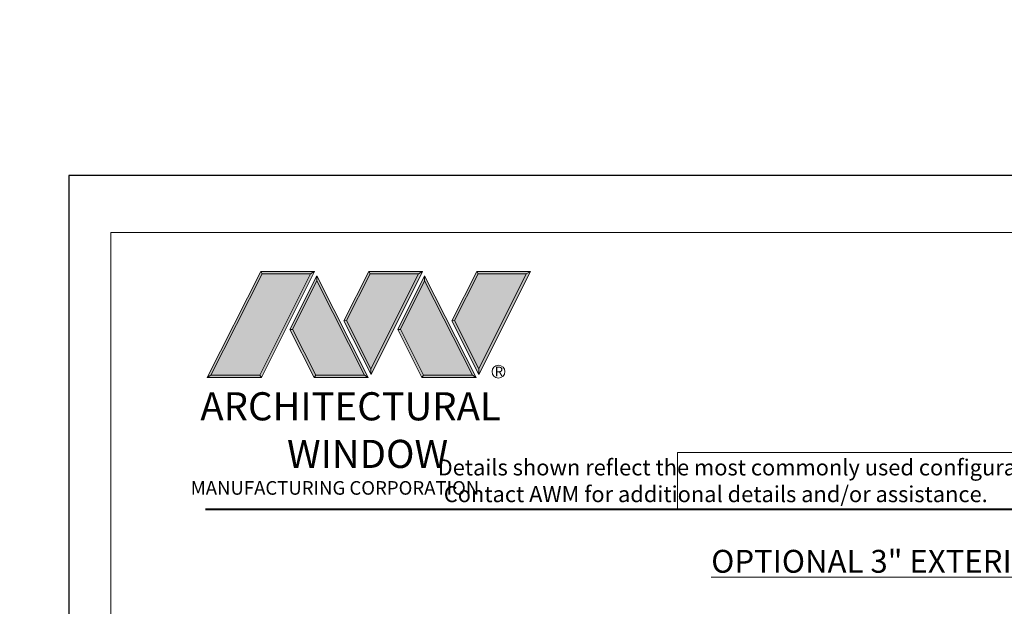
# Model space of a CAD drawing. Extents: x -16 to 123, y -25 to 56.
# Drawn here: x 44 to 53, y 0 to 6 of the extents above; entities that cross this region are included whole.
import ezdxf

# ---------------------------------------------------------------- set-up
doc = ezdxf.new("R2010")
doc.units = 0
doc.header["$LTSCALE"] = 0.01
doc.header["$MEASUREMENT"] = 0
doc.layers.get('0').update_dxf_attribs({"linetype": 'CONTINUOUS', "lineweight": 20})
for name, color, linetype, lineweight in [('Const Lines', 102, 'CONTINUOUS', 5), ('Ext', 7, 'CONTINUOUS', 30), ('LOGO', 143, 'CONTINUOUS', 5), ('TBAR', 5, 'CONTINUOUS', 15)]:
    doc.layers.add(name, color=color, linetype=linetype, lineweight=lineweight)
doc.layers.add('Title Block', color=7, linetype='CONTINUOUS')
doc.layers.add('VP', color=1, linetype='CONTINUOUS', lineweight=20, plot=False)
doc.styles.get("Standard").update_dxf_attribs({"font": 'arial.ttf'})

# ---------------------------------------------------------------- blocks, each defined once
blk = doc.blocks.new('Insulbar3')
at = {"layer": 'TBAR', "lineweight": 0}
h = blk.add_hatch(dxfattribs=at)
h.set_pattern_fill('LINE', color=8, scale=0.25, style=0)
h.set_pattern_definition([(0, (-6.340109387910408, -6.806996060358934), (0, 0.03125), [])])
edge = h.paths.add_edge_path()
edge.add_arc((-1.283341854339623, 0.0009749759448602902), 0.00786519873393975, 239.9999831868348, 270.0170704691913, ccw=False)
edge.add_line((-1.287274455705383, -0.005836484810542331), (-1.346698628390654, 0.02847210053600335))
edge.add_arc((-1.350635628390654, 0.02165304023785897), 0.007873979448139685, 59.99991365860898, 90.00000000000644)
edge.add_line((-1.350635628390655, 0.02952701968599847), (-1.366138762738653, 0.02952701968600024))
edge.add_arc((-1.366139203675955, 0.01771646063146726), 0.011810559062764, 89.99786091019962, 179.9998090140618)
edge.add_line((-1.377949762738653, 0.0177164999999988), (-1.377949940944998, -0.0177164999999988))
edge.add_arc((-1.36613876603886, -0.01771632509271903), 0.01181117490743332, 180.0008484718088, 269.9997016805626)
edge.add_line((-1.36613882753559, -0.02952749999999149), (-1.361406469185615, -0.02952759512111847))
edge.add_arc((-1.348422267030731, -0.05019691567055862), 0.02440922607487608, -122.13651154587927, 122.1365115458793, ccw=False)
edge.add_line((-1.361406469185615, -0.07086623621999877), (-1.366138814960999, -0.07086623621999877))
edge.add_arc((-1.366138814960999, -0.08267736220400135), 0.01181112598400258, 90, 179.9999618032076)
edge.add_line((-1.377949940944998, -0.08267735432999856), (-1.377949814960998, -0.1181103543299962))
edge.add_arc((-1.366138646980614, -0.118110312334732), 0.01181116798045872, 180.0002037183282, 269.9991851299486)
edge.add_line((-1.366138814960999, -0.1299214803139961), (-1.350635659586635, -0.1299214960619697))
edge.add_arc((-1.350635651588434, -0.1220476380901161), 0.007873857971857643, 269.9999417994172, 293.0996870383673)
edge.add_line((-1.347546484415558, -0.1292901987932797), (-1.287276781094917, -0.09455929358279569))
edge.add_arc((-1.283332786344773, -0.101403439799217), 0.007899204518235836, 90.04915524969698, 119.95304563856021, ccw=False)
edge.add_line((-1.283339563237001, -0.09350423818800024), (-1.271323083333001, -0.09350421456599989))
edge.add_arc((-1.271323315513773, 0.02460583364285096), 0.1181100482090791, 270.0001126320626, 324.9999831628966)
edge.add_line((-1.174573247980022, -0.04313933533742009), (-1.148944447493544, -0.006537588684796702))
edge.add_arc((-1.068319792208823, -0.06299146357254326), 0.0984244635729422, 89.99983744278182, 145.0000555572182, ccw=False)
edge.add_arc((-0.9756631379608711, 32658.19276537317), 32658.15733250461, 269.999837442781, 270.0001576129934)
edge.add_arc((-0.8858249409449979, 0.003936992126003069), 0.03149599999999701, -4.774847184307873e-12, 89.99998699999941, ccw=False)
edge.add_line((-0.8543289409450017, 0.003936992126000405), (-0.8543289409450017, -0.3346449842519981))
edge.add_arc((-0.8307069370080047, -0.3346450032747512), 0.02362200393700464, 179.9999538598219, 359.9999888444074)
edge.add_line((-0.8070849330710006, -0.3346450078739984), (-0.8070849409449998, 0.003936992126000405))
edge.add_arc((-0.775588941677464, 0.00393699285846516), 0.03149599926753589, 89.99998434359361, 180.0000013324594, ccw=False)
edge.add_line((-0.7755889330709982, 0.03543299212600104), (-0.3096303689270021, 0.03543299212600104))
edge.add_arc((-0.3096917337645806, -0.0632427970230065), 0.09867580822989333, 33.05727515151091, 89.96436870907422, ccw=False)
edge.add_arc((0.3050433511908679, 0.3479868449329935), 0.6409338652566291, 213.8920860397786, 219.3410187604427)
edge.add_arc((-0.1050528344431587, 0.0266589254015841), 0.1206160517525357, 224.7947178828276, 274.9666841804153)
edge.add_arc((-0.09424316058006887, -0.1000080030818511), 0.006514120480979951, 56.76911736801742, 93.23113163193688, ccw=False)
edge.add_line((-0.09067333029755176, -0.09455914288959555), (-0.0312501883936358, -0.1288671602350888))
edge.add_arc((-0.02731538753859031, -0.1220518952427003), 0.00786959304445553, 239.9999635741055, 270.0090953824567)
edge.add_line((-0.02731413828500084, -0.1299214881879998), (-0.0118109823706094, -0.1299213543297473))
edge.add_arc((-0.01181108435107259, -0.118110210923243), 0.01181114340694451, 270.0004947065607, 359.9993043347773)
edge.add_line((5.905500177760814e-08, -0.1181103543299962), (-5.908519717934269e-08, -0.08267650977098562))
edge.add_arc((-0.01181025392829138, -0.08267654914742906), 0.01181019484315985, 0.0001910302117168854, 90.00378396978962)
edge.add_line((-0.01181103390581928, -0.07086635433002542), (-0.01654243832444191, -0.07086625339938557))
edge.add_arc((-0.0295272781303515, -0.05019693575469297), 0.02440956281219176, 57.86221741504647, 302.1377825849553, ccw=False)
edge.add_line((-0.0165424383244428, -0.02952761811000038), (-0.01181105905500157, -0.0295274999999986))
edge.add_arc((-0.01181135390475152, -0.01771608703670591), 0.01181141296697287, 270.0014302815684, 359.9979967634823)
edge.add_line((5.905500177760814e-08, -0.0177164999999988), (-5.905500177760814e-08, 0.0177164999999988))
edge.add_arc((-0.01181061811769979, 0.01771646063146726), 0.01181055906276363, 0.000190985938194956, 90.00213908980038)
edge.add_line((-0.01181105905500157, 0.02952701968600024), (-0.0273141934029999, 0.02952701968599847))
edge.add_arc((-0.02731419340300079, 0.02165304023785897), 0.007873979448139501, 89.99999999999355, 120.000086341391)
edge.add_line((-0.03125119340300042, 0.02847210053600335), (-0.09067536608827176, -0.005836484810542331))
edge.add_arc((-0.09460796745403144, 0.0009749759448602902), 0.007865198733939592, 269.98292953080863, 300.0000168131652, ccw=False)
edge.add_line((-0.09461031077899928, -0.00689022243999915), (-0.09913604413028398, -0.006890230313954859))
edge.add_arc((-0.09913613572568192, 0.04822709658979196), 0.05511732690382293, 242.499729784392, 270.00009521560673, ccw=False)
edge.add_arc((-0.09913557600560807, 0.04822817178967309), 0.05511853906773311, 215.0001173547537, 242.4997297843938, ccw=False)
edge.add_line((-0.1442859752070023, 0.01661338409600077), (-0.2008425263528419, 0.09738451967775319))
edge.add_arc((-0.2330928947495288, 0.07480257135472446), 0.03937042864620547, 34.99999673555477, 89.99959926444805)
edge.add_line((-0.2330926193866558, 0.1141729999999672), (-0.6889749108968273, 0.114172999999985))
edge.add_line((-0.6889749108968273, 0.114172999999985), (-1.144857202406999, 0.1141729999999672))
edge.add_arc((-1.144856927044126, 0.07480257135472446), 0.03937042864620573, 90.00040073555196, 145.0000032644452)
edge.add_line((-1.177107295440813, 0.09738451967775319), (-1.233663846586652, 0.01661338409600077))
edge.add_arc((-1.278814245788046, 0.04822817178967309), 0.0551185390677332, 297.5002702156062, 324.9998826452463, ccw=False)
edge.add_arc((-1.278813686067973, 0.04822709658979196), 0.05511732690382281, 269.99990478439327, 297.50027021560805, ccw=False)
edge.add_line((-1.278813777663371, -0.006890230313954859), (-1.283341854339621, -0.006890222789079914))
blk = doc.blocks.new('S-93426-S-93426')
at = {"layer": 'TBAR'}
for p, rotation in [((-1.148058393709817, 1.061022876483108), 270), ((-1.636660584509599, 2.438972764168625), 90)]:
    blk.add_blockref('Insulbar3', p, dxfattribs=dict(at, rotation=rotation))
blk = doc.blocks.new('3000iGT.CO.VENT.STD')
at = {"layer": 'TBAR', "extrusion": (0, 0, -1), "zscale": -1}
blk.add_blockref('Insulbar3', (2.275495929430804, 0.601951983566579), dxfattribs=at)
at = {"layer": 'TBAR', "extrusion": (0, 0, -1), "zscale": -1, "rotation": 180}
blk.add_blockref('Insulbar3', (0.8975460417452723, 0.1133497927667833), dxfattribs=at)
blk = doc.blocks.new('A$C403F61A2')
at = {"layer": 'LOGO', "lineweight": 5}
h = blk.add_hatch(color=135, dxfattribs=at)
h.set_gradient(color1=(83, 163, 172), color2=(0, 0, 0), one_color=1, name='CYLINDER')
h.paths.add_polyline_path([(2.300417458784786, -0.8974952794555975), (2.262206002494402, -0.9200327440559164), (1.788007939870912, -1.868257475224908), (1.803640992044365, -1.890868658123331)])
h.paths.add_polyline_path([(1.788007939870901, -1.868257475224901), (1.330360937788676, -1.868257475224901), (1.295022552022811, -1.890868658123338), (1.803640992044365, -1.890868658123338)])
h = blk.add_hatch(color=135, dxfattribs=at)
h.set_gradient(color1=(83, 163, 172), color2=(117, 182, 189), one_color=1, tint=0.6000000238418579, name='CYLINDER')
h.paths.add_polyline_path([(2.262206002494427, -0.9200327440559235), (2.300417458784775, -0.8974952794555691), (1.798309554454569, -0.8974952794555762), (1.810773633387299, -0.9200327440559164)])
h.paths.add_polyline_path([(1.2950225520228, -1.890868658123338), (1.330360937788662, -1.868257475224894), (1.810773633387299, -0.9200327440559022), (1.798309554454558, -0.897495279455562)])
h = blk.add_hatch(color=145, dxfattribs=at)
h.set_gradient(color1=(89, 138, 166), color2=(0, 114, 153), tint=1, name='CYLINDER')
h.paths.add_polyline_path([(2.262206002494402, -0.9200327440559164), (1.810773633387299, -0.9200327440559164), (1.330360937788676, -1.868257475224901), (1.788007939870905, -1.868257475224901)])
h = blk.add_hatch(color=135, dxfattribs=at)
h.set_gradient(color1=(83, 163, 172), color2=(117, 182, 189), one_color=1, tint=0.6000000238418579, name='CYLINDER')
h.paths.add_polyline_path([(2.808500246542348, -0.8974952794555691), (2.820964325475078, -0.9200327440559235), (3.272396694582181, -0.9200327440559235), (3.310608150872564, -0.8974952794555691)])
h.paths.add_polyline_path([(2.574935747209487, -1.358498155981415), (2.599740744205047, -1.356677472223708), (2.820964325475067, -0.9200327440559164), (2.808500246542337, -0.8974952794555691)])
h = blk.add_hatch(color=135, dxfattribs=at)
h.set_gradient(color1=(83, 163, 172), color2=(0, 0, 0), one_color=1, name='CYLINDER')
h.paths.add_polyline_path([(2.599740744205034, -1.356677472223708), (2.574935747209487, -1.358498155981394), (2.828366561383898, -1.858712592115374), (2.828366561383888, -1.807932520266455)])
h.paths.add_polyline_path([(3.310608150872552, -0.8974952794555549), (3.272396694582168, -0.9200327440559164), (2.828366561383888, -1.807932520266483), (2.828366561383898, -1.858712592115353), (2.829144624859255, -1.860248311376175)])
h = blk.add_hatch(color=145, dxfattribs=at)
h.set_gradient(color1=(89, 138, 166), color2=(0, 114, 153), tint=1, name='CYLINDER')
h.paths.add_polyline_path([(3.272396694582181, -0.9200327440559163), (2.820964325475078, -0.9200327440559163), (2.599740744205047, -1.356677472223708), (2.828366561383888, -1.807932520266448)])
h = blk.add_hatch(color=135, dxfattribs=at)
h.set_gradient(color1=(83, 163, 172), color2=(117, 182, 189), one_color=1, tint=0.6000000238418579, name='CYLINDER')
h.paths.add_polyline_path([(3.818690938630127, -0.8974952794555691), (3.831155017562857, -0.9200327440559235), (4.28258738666996, -0.9200327440559235), (4.320798842960343, -0.8974952794555691)])
h.paths.add_polyline_path([(3.585126439297266, -1.358498155981415), (3.609931436292825, -1.356677472223708), (3.831155017562846, -0.9200327440559164), (3.818690938630114, -0.8974952794555691)])
h = blk.add_hatch(color=135, dxfattribs=at)
h.set_gradient(color1=(83, 163, 172), color2=(0, 0, 0), one_color=1, name='CYLINDER')
h.paths.add_polyline_path([(3.609931436292811, -1.356677472223708), (3.585126439297266, -1.358498155981394), (3.838557253471677, -1.858712592115374), (3.838557253471665, -1.807932520266455)])
h.paths.add_polyline_path([(4.320798842960329, -0.8974952794555549), (4.282587386669945, -0.9200327440559164), (3.838557253471665, -1.807932520266483), (3.838557253471677, -1.858712592115353), (3.839335316947032, -1.860248311376175)])
h = blk.add_hatch(color=145, dxfattribs=at)
h.set_gradient(color1=(89, 138, 166), color2=(0, 114, 153), tint=1, name='CYLINDER')
h.paths.add_polyline_path([(4.28258738666996, -0.9200327440559164), (3.831155017562856, -0.9200327440559164), (3.609931436292825, -1.356677472223708), (3.838557253471664, -1.807932520266448)])
h = blk.add_hatch(color=135, dxfattribs=at)
h.set_gradient(color1=(83, 163, 172), color2=(117, 182, 189), one_color=1, tint=0.6000000238418579, name='CYLINDER')
h.paths.add_polyline_path([(2.320825195897179, -0.9847196634288551), (2.320750446353589, -0.9374334206008541), (2.069696494188463, -1.439450584027497), (2.096637181326123, -1.43945058402749), (2.095027910013851, -1.436232623057755)])
h = blk.add_hatch(color=135, dxfattribs=at)
h.set_gradient(color1=(83, 163, 172), color2=(0, 0, 0), one_color=1, name='CYLINDER')
h.paths.add_polyline_path([(2.768464629752643, -1.868257475224887), (2.803803015518554, -1.890868658123338), (2.3207504463536, -0.9374334206008399), (2.3208251958972, -0.9847196634288977)])
h.paths.add_polyline_path([(2.096637181326123, -1.439450584027504), (2.069696494188484, -1.439450584027497), (2.295446328729899, -1.890868658123338), (2.311079380903351, -1.868257475224894)])
h = blk.add_hatch(color=145, dxfattribs=at)
h.set_gradient(color1=(89, 138, 166), color2=(0, 114, 153), tint=1, name='CYLINDER')
h.paths.add_polyline_path([(2.320825195897189, -0.9847196634288761), (2.09502791001386, -1.436232623057759), (2.311079380903365, -1.868257475224894), (2.768464629752657, -1.868257475224901)])
h = blk.add_hatch(color=135, dxfattribs=at)
h.set_gradient(color1=(83, 163, 172), color2=(117, 182, 189), one_color=1, tint=0.6000000238418579, name='CYLINDER')
h.paths.add_polyline_path([(3.331015887984956, -0.9847196634288551), (3.330941138441366, -0.9374334206008541), (3.07988718627624, -1.439450584027497), (3.106827873413902, -1.43945058402749), (3.10521860210163, -1.436232623057755)])
h = blk.add_hatch(color=135, dxfattribs=at)
h.set_gradient(color1=(83, 163, 172), color2=(0, 0, 0), one_color=1, name='CYLINDER')
h.paths.add_polyline_path([(3.778655321840422, -1.868257475224887), (3.813993707606331, -1.890868658123338), (3.330941138441379, -0.9374334206008399), (3.331015887984979, -0.9847196634288977)])
h.paths.add_polyline_path([(3.106827873413902, -1.439450584027504), (3.079887186276263, -1.439450584027497), (3.305637020817677, -1.890868658123338), (3.32127007299113, -1.868257475224894)])
h = blk.add_hatch(color=145, dxfattribs=at)
h.set_gradient(color1=(89, 138, 166), color2=(0, 114, 153), tint=1, name='CYLINDER')
h.paths.add_polyline_path([(3.331015887984968, -0.9847196634288764), (3.105218602101639, -1.436232623057759), (3.32127007299114, -1.868257475224894), (3.778655321840436, -1.868257475224901)])
h = blk.add_hatch(color=135, dxfattribs=at)
h.set_gradient(color1=(83, 163, 172), color2=(0, 0, 0), one_color=1, name='CYLINDER')
h.paths.add_polyline_path([(2.803803015518564, -1.890868658123338), (2.768464629752668, -1.868257475224894), (2.311079380903376, -1.868257475224894), (2.295446328729888, -1.890868658123331)])
h = blk.add_hatch(color=135, dxfattribs=at)
h.set_gradient(color1=(83, 163, 172), color2=(0, 0, 0), one_color=1, name='CYLINDER')
h.paths.add_polyline_path([(3.813993707606343, -1.890868658123338), (3.778655321840445, -1.868257475224894), (3.321270072991155, -1.868257475224894), (3.305637020817665, -1.890868658123331)])
blk.add_circle((4.022512121660512, -1.834910353428597), 0.06002042610316494)
at = {"layer": 'LOGO', "color": 132, "lineweight": 5}
for p, q in [((1.2950225520228, -1.890868658123338), (1.798309554454558, -0.8974952794555691)), ((1.330360937788676, -1.868257475224901), (1.810773633387299, -0.9200327440559164)), ((2.262206002494402, -0.9200327440559164), (1.788007939870901, -1.868257475224908)), ((1.798309554454558, -0.8974952794555691), (2.300417458784786, -0.8974952794555691)), ((2.300417458784786, -0.8974952794555691), (1.803640992044365, -1.890868658123338)), ((1.810773633387299, -0.9200327440559164), (2.262206002494402, -0.9200327440559164)), ((2.574935747209487, -1.358498155981408), (2.808500246542337, -0.8974952794555691)), ((2.599740744205047, -1.356677472223708), (2.820964325475078, -0.9200327440559164)), ((2.808500246542337, -0.8974952794555691), (3.310608150872564, -0.8974952794555691)), ((2.820964325475078, -0.9200327440559164), (3.272396694582181, -0.9200327440559164)), ((3.272396694582181, -0.9200327440559164), (2.828366561383888, -1.807932520266448)), ((3.310608150872564, -0.8974952794555691), (2.829144624859255, -1.860248311376175)), ((3.585126439297266, -1.358498155981408), (3.818690938630114, -0.8974952794555691)), ((3.609931436292825, -1.356677472223708), (3.831155017562857, -0.9200327440559164)), ((3.818690938630114, -0.8974952794555691), (4.320798842960343, -0.8974952794555691)), ((3.831155017562857, -0.9200327440559164), (4.28258738666996, -0.9200327440559164)), ((4.28258738666996, -0.9200327440559164), (3.838557253471665, -1.807932520266448)), ((4.320798842960343, -0.8974952794555691), (3.839335316947032, -1.860248311376175)), ((2.3207504463536, -0.9374334206008186), (2.069696494188474, -1.439450584027497)), ((2.320825195897189, -0.9847196634288764), (2.095027910013862, -1.436232623057755)), ((2.803803015518564, -1.890868658123352), (2.3207504463536, -0.9374334206008186)), ((2.768464629752653, -1.868257475224894), (2.320825195897189, -0.9847196634288764)), ((3.330941138441379, -0.9374334206008186), (3.079887186276252, -1.439450584027497)), ((3.331015887984968, -0.9847196634288764), (3.10521860210164, -1.436232623057755)), ((3.813993707606343, -1.890868658123352), (3.330941138441379, -0.9374334206008186)), ((3.778655321840432, -1.868257475224894), (3.331015887984968, -0.9847196634288764)), ((2.829144624859255, -1.860248311376175), (2.574935747209487, -1.358498155981408)), ((2.828366561383888, -1.807932520266448), (2.599740744205047, -1.356677472223708)), ((3.839335316947032, -1.860248311376175), (3.585126439297266, -1.358498155981408)), ((3.838557253471665, -1.807932520266448), (3.609931436292825, -1.356677472223708)), ((2.069696494188474, -1.439450584027476), (2.295446328729899, -1.890868658123331)), ((2.095027910013851, -1.436232623057741), (2.311079380903365, -1.868257475224894)), ((3.079887186276252, -1.439450584027476), (3.305637020817677, -1.890868658123331)), ((3.10521860210163, -1.436232623057741), (3.32127007299114, -1.868257475224894)), ((2.295446328729899, -1.890868658123331), (2.311079380903365, -1.868257475224894)), ((2.80380301551854, -1.890868658123338), (2.295446328729899, -1.890868658123331)), ((2.311079380903365, -1.868257475224894), (2.768464629752668, -1.868257475224901)), ((2.768464629752668, -1.868257475224901), (2.80380301551854, -1.890868658123338)), ((3.305637020817677, -1.890868658123331), (3.32127007299114, -1.868257475224894)), ((3.813993707606318, -1.890868658123338), (3.305637020817677, -1.890868658123331)), ((3.32127007299114, -1.868257475224894), (3.778655321840445, -1.868257475224901)), ((3.778655321840445, -1.868257475224901), (3.813993707606318, -1.890868658123338))]:
    blk.add_line(p, q, dxfattribs=at)
for points in [[(1.810773633387299, -0.9200327440559164), (1.798309554454558, -0.8974952794555691)], [(2.262206002494402, -0.9200327440559164), (2.300417458784786, -0.8974952794555691)], [(2.820964325475078, -0.9200327440559164), (2.808500246542337, -0.8974952794555691)], [(3.272396694582181, -0.9200327440559164), (3.310608150872564, -0.8974952794555691)], [(3.831155017562857, -0.9200327440559164), (3.818690938630114, -0.8974952794555691)], [(4.28258738666996, -0.9200327440559164), (4.320798842960343, -0.8974952794555691)], [(2.3207504463536, -0.9374334206008186), (2.3208251958972, -0.9847196634288835)], [(3.330941138441379, -0.9374334206008186), (3.331015887984979, -0.9847196634288835)], [(2.599740744205047, -1.356677472223708), (2.574935747209487, -1.358498155981408)], [(3.609931436292825, -1.356677472223708), (3.585126439297266, -1.358498155981408)], [(2.069696494188474, -1.439450584027497), (2.096637181326123, -1.439450584027497)], [(3.079887186276252, -1.439450584027497), (3.106827873413902, -1.439450584027497)], [(1.2950225520228, -1.890868658123338), (1.803640992044365, -1.890868658123338), (1.788007939870901, -1.868257475224901), (1.330360937788676, -1.868257475224901)]]:
    blk.add_lwpolyline(points, dxfattribs=at)
at = {"layer": 'LOGO', "lineweight": 5}
for points in [[(2.828366561383888, -1.807932520266448), (2.828366561383898, -1.85871259211536)], [(3.838557253471665, -1.807932520266448), (3.838557253471677, -1.85871259211536)], [(1.330360937788676, -1.868257475224901), (1.2950225520228, -1.890868658123338)]]:
    blk.add_lwpolyline(points, dxfattribs=at)
at = {"layer": 'Title Block', "color": 7, "lineweight": 40}
blk.add_line((1.280049358875509, -3.123441430117367), (15.93005810359745, -3.123441430117367), dxfattribs=at)
at = {"insert": (3.988142849498518, -1.789058159625988), "char_height": 0.08930859229676698, "width": 0.109529023272284, "attachment_point": 1}
blk.add_mtext('R', dxfattribs=at)
at = {"layer": 'LOGO', "color": 144, "char_height": 0.2632326166191644, "width": 3.167790734928456, "attachment_point": 1}
for s, insert in [('\\pi0.04786;ARCHITECTURAL', (1.21812508571098, -2.027796705196295)), ('WINDOW', (2.042340265521688, -2.473232251559395))]:
    blk.add_mtext(s, dxfattribs=dict(at, insert=insert))
at = {"layer": 'LOGO', "insert": (1.112116283187238, -2.859437128600376), "char_height": 0.1275, "width": 3.352147874921263, "attachment_point": 1}
blk.add_mtext('\\pi0.22052;MANUFACTURING CORPORATION', dxfattribs=at)
blk = doc.blocks.new('3000iGT-INSWING-VENT')
at = {"layer": 'TBAR'}
blk.add_blockref('Insulbar3', (-1.224505303018261, 0.6019493670692055), dxfattribs=at)
at = {"layer": 'TBAR', "rotation": 180}
blk.add_blockref('Insulbar3', (-2.602455190703787, 0.1133471762694152), dxfattribs=at)

msp = doc.modelspace()

# ---------------------------------------------------------------- linework, layer by layer
msp.add_lwpolyline([(56.14623426766709, 1.686415793098426), (50.33555919453041, 1.686415793098426), (50.33555919453041, 1.156047597408069), (56.14623426766709, 1.156047597408069)], close=True)
at = {"layer": 'Title Block'}
msp.add_lwpolyline([(44.63584299986226, 4.279489027525443), (44.63584299986226, -17.98210047394679), (61.84595046233522, -17.98210047394679), (61.84595046233522, 4.279489027525443)], close=True, dxfattribs=at)
msp.add_lwpolyline([(44.63584299986226, 4.279489027525443), (44.63584299986226, -17.98210047394679), (61.84595046233522, -17.98210047394679), (61.84595046233522, 4.279489027525443)], close=True, dxfattribs=at)
at = {"layer": 'VP'}
msp.add_lwpolyline([(45.02806413213462, -17.62515210596777), (61.45372933006286, -17.62515210596777), (61.45372933006286, 3.748123216315519), (45.02806413213462, 3.748123216315519)], close=True, dxfattribs=at)

# ---------------------------------------------------------------- block references
at = {"ltscale": 0.5}
msp.add_blockref('A$C403F61A2', (44.63584299986226, 4.279489027525435), dxfattribs=at)
at = {"layer": 'Const Lines', "xscale": -1, "rotation": 180}
msp.add_blockref('3000iGT.CO.VENT.STD', (40.48997675222591, -2.650636877850225), dxfattribs=at)
at = {"layer": 'Ext'}
for name, p in [('S-93426-S-93426', (52.35840156712256, 11.07927840299867)), ('3000iGT-INSWING-VENT', (58.83894348998592, -6.10383779429926))]:
    msp.add_blockref(name, p, dxfattribs=at)
at = {"layer": 'TBAR'}
for p in [(39.71812828994923, 12.0113292373538), (57.71590719595181, 11.8904098919934), (57.77791818795169, -4.133036946533689)]:
    msp.add_blockref('Insulbar3', p, dxfattribs=at)
at = {"layer": 'TBAR', "rotation": 180}
for p in [(38.34017840226359, 11.522727046554), (56.33795730826628, 11.40180770119361), (56.39996830026616, -4.621639137333478)]:
    msp.add_blockref('Insulbar3', p, dxfattribs=at)

# ---------------------------------------------------------------- texts
at = {"attachment_point": 1}
for s, insert, char_height, width in [('\\pi2.70718;Details shown reflect the most commonly used configurations.  \\P\\pi3.08857;Contact AWM for additional details and/or assistance.', (47.68288109285752, 1.62311865610836), 0.15, 11.12192816106068), ('{\\fTimes New Roman|b1|i0|c0|p18;\\LOPTIONAL 3" EXTERIOR FLANGE} ', (50.65041377032146, 0.7764361525829635), 0.2138988168376597, 5.325579987984241)]:
    msp.add_mtext(s, dxfattribs=dict(at, insert=insert, char_height=char_height, width=width))

doc.saveas('drawing.dxf')
